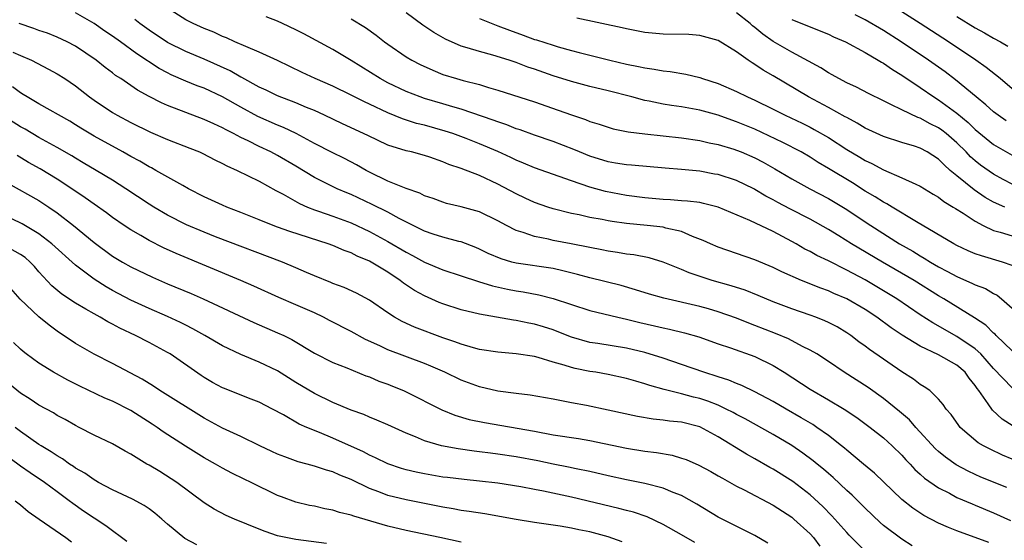
# Model space of a CAD drawing. Units: inches. Extents: x 2646000 to 2649000, y 1500753 to 1503000.
# Drawn here: x 2647245 to 2647352, y 1501543 to 1501599 of the extents above; entities that cross this region are included whole.
import ezdxf

# ---------------------------------------------------------------- set-up
doc = ezdxf.new("R2010")
doc.units = ezdxf.units.IN
doc.header["$MEASUREMENT"] = 0
doc.layers.add('LD26461500_2ft', color=71, linetype='Continuous')

msp = doc.modelspace()

# ---------------------------------------------------------------- linework, layer by layer
at = {"layer": 'LD26461500_2ft'}
for points, elevation in [([(2647353, 1501551.54), (2647351.97, 1501551.97), (2647350.61, 1501552.61), (2647349.88, 1501553), (2647349.33, 1501553.33), (2647347.36, 1501555), (2647347.19, 1501555.19), (2647346.39, 1501556.39), (2647345.83, 1501557), (2647345.5, 1501557.5), (2647345, 1501558.08), (2647344.04, 1501559), (2647343.42, 1501559.42), (2647343, 1501559.67), (2647342.26, 1501560.26), (2647341, 1501561.05), (2647337.48, 1501563.48), (2647337, 1501563.85), (2647336.33, 1501564.33), (2647335.45, 1501565), (2647335, 1501565.3), (2647333.94, 1501565.94), (2647333, 1501566.44), (2647332.62, 1501566.62), (2647331.64, 1501567), (2647331, 1501567.24), (2647329, 1501567.92), (2647327, 1501568.68), (2647325.36, 1501569.36), (2647323.93, 1501569.93), (2647322.42, 1501570.42), (2647320.34, 1501571), (2647317.83, 1501571.83), (2647317, 1501572.2), (2647315, 1501573), (2647313.47, 1501573.47), (2647311.79, 1501573.79), (2647311, 1501573.87), (2647310.04, 1501574.04), (2647309, 1501574.18), (2647308.33, 1501574.33), (2647307, 1501574.58), (2647304.99, 1501574.99), (2647303, 1501575.36), (2647302.51, 1501575.49), (2647301, 1501575.79), (2647299.76, 1501576.24), (2647299, 1501576.46), (2647297.93, 1501577), (2647297, 1501577.5), (2647295, 1501578.48), (2647293, 1501579.04), (2647291.4, 1501579.4), (2647291, 1501579.53), (2647289.93, 1501579.93), (2647289, 1501580.24), (2647288.5, 1501580.5), (2647286.99, 1501581.01), (2647285, 1501581.82), (2647283, 1501582.81), (2647282.64, 1501583), (2647281.61, 1501583.61), (2647280.28, 1501584.28), (2647278.93, 1501584.93), (2647277, 1501585.94), (2647275.02, 1501587.02), (2647273.65, 1501587.65), (2647273, 1501587.91), (2647270.86, 1501588.86), (2647269, 1501589.87), (2647267, 1501591.02), (2647265, 1501591.94), (2647264.22, 1501592.22), (2647263, 1501592.73), (2647261.41, 1501593.41), (2647261, 1501593.62), (2647260.1, 1501594.1), (2647257.68, 1501595.68), (2647255.88, 1501597), (2647255, 1501597.62), (2647254.18, 1501598.18), (2647253.01, 1501599.01), (2647251, 1501600.16)], 9312), ([(2647353, 1501559.3), (2647351, 1501561.42), (2647349.6, 1501563), (2647349, 1501563.56), (2647347, 1501564.91), (2647344.37, 1501566.37), (2647343, 1501567.27), (2647340.46, 1501569), (2647339, 1501569.89), (2647337, 1501571.07), (2647335, 1501572.14), (2647333, 1501573.14), (2647331.73, 1501573.73), (2647331, 1501574.15), (2647330.43, 1501574.43), (2647329.47, 1501575), (2647329, 1501575.26), (2647327, 1501576.34), (2647324.45, 1501577.55), (2647321, 1501578.99), (2647319.4, 1501579.4), (2647319, 1501579.48), (2647317.65, 1501579.65), (2647317, 1501579.69), (2647315.79, 1501579.79), (2647315, 1501579.82), (2647313, 1501580), (2647311, 1501580.26), (2647308.7, 1501580.7), (2647307, 1501581.17), (2647305, 1501581.85), (2647303.66, 1501582.34), (2647301, 1501583.26), (2647299.78, 1501583.78), (2647299, 1501584.1), (2647298.4, 1501584.4), (2647297, 1501585.06), (2647295, 1501585.9), (2647293.54, 1501586.46), (2647292.07, 1501587), (2647291.27, 1501587.27), (2647289, 1501587.91), (2647288.12, 1501588.12), (2647286.6, 1501588.6), (2647285, 1501589.26), (2647283, 1501590.2), (2647282.45, 1501590.45), (2647281, 1501591.2), (2647279, 1501592.16), (2647277.09, 1501593), (2647275.67, 1501593.67), (2647272.97, 1501594.97), (2647271, 1501595.89), (2647269.52, 1501596.48), (2647268.34, 1501597), (2647267.43, 1501597.43), (2647267, 1501597.59), (2647266.05, 1501598.05), (2647265, 1501598.45), (2647263.79, 1501599), (2647263, 1501599.41), (2647261, 1501600.66)], 9308), ([(2647353, 1501572.64), (2647351.97, 1501573), (2647349.67, 1501573.67), (2647349, 1501573.92), (2647348.24, 1501574.24), (2647347, 1501574.82), (2647346.66, 1501575), (2647342.61, 1501577.39), (2647339.93, 1501579), (2647339.36, 1501579.36), (2647339, 1501579.53), (2647338.11, 1501580.11), (2647337, 1501580.75), (2647335.63, 1501581.63), (2647333, 1501583.21), (2647331.87, 1501583.87), (2647331, 1501584.43), (2647330.02, 1501585), (2647328.04, 1501586.04), (2647325, 1501587.47), (2647323, 1501588.3), (2647322.47, 1501588.47), (2647321, 1501589.01), (2647319, 1501589.56), (2647317, 1501589.91), (2647315.92, 1501590.08), (2647315, 1501590.2), (2647313.47, 1501590.53), (2647313, 1501590.61), (2647311.58, 1501591), (2647309, 1501591.66), (2647307, 1501592.14), (2647305, 1501592.67), (2647303, 1501593.3), (2647301, 1501594.01), (2647300.25, 1501594.25), (2647299, 1501594.74), (2647298.22, 1501595), (2647296.45, 1501595.55), (2647295, 1501595.93), (2647293.64, 1501596.36), (2647293, 1501596.53), (2647291.28, 1501597.28), (2647290.01, 1501598.01), (2647288.82, 1501598.82), (2647287, 1501600.15)], 9302), ([(2647353, 1501581.51), (2647352.02, 1501582.02), (2647351, 1501582.58), (2647349.57, 1501583.57), (2647349, 1501584.02), (2647348.48, 1501584.48), (2647347.99, 1501585), (2647347, 1501585.98), (2647345.83, 1501587), (2647345.37, 1501587.37), (2647345, 1501587.63), (2647344.08, 1501588.08), (2647343, 1501588.67), (2647342.75, 1501588.75), (2647341, 1501589.58), (2647339.81, 1501590.19), (2647339, 1501590.56), (2647337.37, 1501591.37), (2647336.07, 1501592.07), (2647335, 1501592.55), (2647334.13, 1501593), (2647333.41, 1501593.41), (2647333, 1501593.62), (2647332.16, 1501594.16), (2647329, 1501595.87), (2647327, 1501597.05), (2647325.84, 1501597.84), (2647325, 1501598.55), (2647324.74, 1501598.74), (2647324.47, 1501599), (2647323, 1501600.16)], 9296), ([(2647352.38, 1501588.38), (2647351.49, 1501589), (2647351, 1501589.37), (2647350.15, 1501590.15), (2647349.08, 1501591), (2647346.86, 1501592.87), (2647345.72, 1501593.72), (2647343.91, 1501595), (2647340.93, 1501597), (2647339, 1501598.22), (2647337, 1501599.4), (2647335.93, 1501599.93)], 9292), ([(2647354.05, 1501591), (2647351.71, 1501593), (2647350.2, 1501594.2), (2647349.06, 1501595), (2647346.07, 1501597), (2647343, 1501599), (2647341, 1501600.27)], 9290), ([(2647352.44, 1501548.44), (2647349.59, 1501549.59), (2647349, 1501549.85), (2647348.21, 1501550.21), (2647346.91, 1501550.91), (2647345.75, 1501551.75), (2647345, 1501552.38), (2647344.67, 1501552.67), (2647342.52, 1501555), (2647341.82, 1501555.82), (2647340.74, 1501556.74), (2647339, 1501558.16), (2647337.34, 1501559.34), (2647334.73, 1501561), (2647333, 1501562.18), (2647331.73, 1501563), (2647331, 1501563.42), (2647330.19, 1501563.81), (2647328.64, 1501564.64), (2647327.24, 1501565.24), (2647325, 1501566.11), (2647324.34, 1501566.34), (2647323, 1501566.89), (2647321, 1501567.6), (2647319.92, 1501567.92), (2647319, 1501568.18), (2647315.07, 1501569.07), (2647313.52, 1501569.52), (2647312, 1501570), (2647310.44, 1501570.44), (2647307, 1501571.28), (2647305.66, 1501571.66), (2647304.07, 1501572.07), (2647303, 1501572.29), (2647299, 1501572.87), (2647298.52, 1501573), (2647297.35, 1501573.35), (2647295.95, 1501573.95), (2647295, 1501574.42), (2647294.59, 1501574.59), (2647293, 1501575.2), (2647292.74, 1501575.26), (2647291, 1501575.72), (2647289.94, 1501576.06), (2647289, 1501576.39), (2647286.24, 1501577.76), (2647285, 1501578.43), (2647283.29, 1501579.29), (2647281, 1501580.37), (2647280.55, 1501580.55), (2647279.5, 1501581), (2647277, 1501582.23), (2647275, 1501583.44), (2647273, 1501584.62), (2647272.27, 1501585), (2647271, 1501585.6), (2647269.8, 1501586.2), (2647269, 1501586.58), (2647268.2, 1501587), (2647267.4, 1501587.4), (2647267, 1501587.63), (2647266.05, 1501588.05), (2647265, 1501588.55), (2647263, 1501589.29), (2647261, 1501590.06), (2647260.34, 1501590.34), (2647259, 1501591.05), (2647257.74, 1501591.74), (2647255.91, 1501593), (2647255.35, 1501593.35), (2647255, 1501593.63), (2647254.21, 1501594.21), (2647253.22, 1501595), (2647251, 1501596.52), (2647250.08, 1501597), (2647249, 1501597.51), (2647247.93, 1501597.93), (2647247, 1501598.25), (2647246.46, 1501598.46), (2647244.86, 1501599)], 9314), ([(2647353.14, 1501555.14), (2647351.91, 1501555.91), (2647350.88, 1501556.88), (2647350.42, 1501557.58), (2647349.4, 1501559), (2647349.22, 1501559.22), (2647349, 1501559.57), (2647348.35, 1501560.35), (2647347.89, 1501561), (2647347, 1501561.77), (2647345, 1501562.9), (2647343, 1501563.85), (2647341.05, 1501565.05), (2647339.84, 1501565.84), (2647338.27, 1501567), (2647337, 1501567.84), (2647335, 1501569.02), (2647333.6, 1501569.6), (2647333, 1501569.88), (2647332.17, 1501570.17), (2647330.06, 1501571), (2647327.93, 1501571.93), (2647327, 1501572.41), (2647325, 1501573.26), (2647321, 1501574.64), (2647320.17, 1501575), (2647319.37, 1501575.37), (2647318.2, 1501575.8), (2647317, 1501576.32), (2647315.3, 1501576.7), (2647315, 1501576.8), (2647313.25, 1501577), (2647311, 1501577.21), (2647309.43, 1501577.43), (2647309, 1501577.5), (2647308.36, 1501577.64), (2647307, 1501577.88), (2647305.85, 1501578.15), (2647305, 1501578.31), (2647303, 1501578.82), (2647302.45, 1501579), (2647301, 1501579.51), (2647299.97, 1501579.97), (2647299, 1501580.43), (2647297, 1501581.49), (2647295, 1501582.43), (2647293, 1501583.19), (2647291.64, 1501583.64), (2647291, 1501583.91), (2647289.58, 1501584.42), (2647289, 1501584.61), (2647287.58, 1501585), (2647287, 1501585.14), (2647285, 1501585.75), (2647282.81, 1501586.81), (2647280.07, 1501588.07), (2647278.12, 1501589), (2647277, 1501589.51), (2647276.14, 1501589.86), (2647275, 1501590.34), (2647273, 1501591.11), (2647271.74, 1501591.74), (2647271, 1501592.07), (2647269.11, 1501593.11), (2647269, 1501593.16), (2647267.83, 1501593.83), (2647265, 1501595.1), (2647263, 1501595.93), (2647261, 1501596.93), (2647259, 1501598.28), (2647258, 1501599), (2647257.43, 1501599.43)], 9310), ([(2647353, 1501563.34), (2647351.29, 1501565), (2647351.15, 1501565.15), (2647351, 1501565.28), (2647350.14, 1501566.14), (2647348.93, 1501566.93), (2647345.56, 1501569), (2647345, 1501569.33), (2647342.33, 1501571), (2647338.88, 1501573), (2647335.52, 1501575), (2647334.15, 1501575.85), (2647333, 1501576.54), (2647331, 1501577.67), (2647328.81, 1501578.81), (2647327.5, 1501579.5), (2647327, 1501579.79), (2647326.2, 1501580.2), (2647325, 1501580.93), (2647324.86, 1501581), (2647323, 1501581.89), (2647321, 1501582.53), (2647320.6, 1501582.6), (2647319, 1501582.9), (2647317, 1501583.1), (2647315.23, 1501583.23), (2647311.56, 1501583.56), (2647311, 1501583.6), (2647309.8, 1501583.8), (2647309, 1501583.92), (2647307, 1501584.55), (2647305.87, 1501585), (2647305.26, 1501585.26), (2647303, 1501586.13), (2647301, 1501586.83), (2647299.41, 1501587.41), (2647299, 1501587.53), (2647297.96, 1501587.96), (2647297, 1501588.27), (2647296.48, 1501588.48), (2647293, 1501589.67), (2647292.08, 1501589.92), (2647291, 1501590.25), (2647289, 1501590.84), (2647288.52, 1501591), (2647287, 1501591.6), (2647285, 1501592.55), (2647284.17, 1501593), (2647281, 1501594.98), (2647279, 1501596.15), (2647275.87, 1501597.87), (2647275, 1501598.31), (2647273.55, 1501599), (2647273, 1501599.24), (2647271.74, 1501599.74)], 9306), ([(2647281, 1501599.5), (2647282.56, 1501598.56), (2647283.73, 1501597.73), (2647284.66, 1501597), (2647285, 1501596.76), (2647287, 1501595.37), (2647287.61, 1501595), (2647288.52, 1501594.52), (2647289.9, 1501593.9), (2647291, 1501593.46), (2647292.48, 1501593), (2647293.21, 1501592.79), (2647295, 1501592.35), (2647295.96, 1501592.04), (2647297, 1501591.75), (2647301, 1501590.45), (2647303.56, 1501589.56), (2647305, 1501589.04), (2647306.53, 1501588.53), (2647307, 1501588.33), (2647308.02, 1501588.02), (2647309, 1501587.69), (2647309.54, 1501587.54), (2647311.19, 1501587.19), (2647313, 1501586.97), (2647317, 1501586.56), (2647319, 1501586.26), (2647320.01, 1501586.01), (2647321, 1501585.81), (2647322.7, 1501585.3), (2647323, 1501585.21), (2647323.51, 1501585), (2647325, 1501584.36), (2647325.9, 1501583.9), (2647327.18, 1501583.18), (2647329, 1501582.08), (2647330.96, 1501581), (2647333, 1501579.94), (2647335, 1501578.73), (2647336.04, 1501578.04), (2647337.63, 1501577), (2647340.76, 1501575), (2647342.18, 1501574.18), (2647343, 1501573.68), (2647343.44, 1501573.44), (2647344.12, 1501573), (2647345, 1501572.49), (2647345.99, 1501571.99), (2647347, 1501571.42), (2647348.69, 1501570.69), (2647349, 1501570.52), (2647350.11, 1501570.11), (2647351, 1501569.58), (2647351.39, 1501569.39), (2647351.87, 1501569), (2647353, 1501567.99)], 9304), ([(2647295, 1501599.54), (2647296.8, 1501598.8), (2647297, 1501598.75), (2647298.26, 1501598.26), (2647299.74, 1501597.74), (2647301, 1501597.27), (2647301.21, 1501597.21), (2647303, 1501596.62), (2647303.55, 1501596.45), (2647305, 1501596.06), (2647305.85, 1501595.85), (2647307, 1501595.55), (2647309.18, 1501595), (2647311, 1501594.57), (2647312.32, 1501594.32), (2647313, 1501594.15), (2647314.03, 1501594.03), (2647315, 1501593.84), (2647315.77, 1501593.77), (2647317.48, 1501593.48), (2647319, 1501593.1), (2647319.28, 1501593), (2647321, 1501592.45), (2647323, 1501591.6), (2647324.19, 1501591), (2647325, 1501590.64), (2647327, 1501589.66), (2647328.3, 1501589), (2647330.13, 1501588.13), (2647331, 1501587.7), (2647331.46, 1501587.46), (2647333, 1501586.58), (2647335, 1501585.28), (2647336.43, 1501584.43), (2647337, 1501584.07), (2647337.74, 1501583.74), (2647339, 1501583.05), (2647341, 1501582.2), (2647342.51, 1501581.49), (2647343, 1501581.28), (2647344.42, 1501580.41), (2647345, 1501580.08), (2647345.59, 1501579.59), (2647346.59, 1501579), (2647346.83, 1501578.83), (2647347.68, 1501578.32), (2647349, 1501577.46), (2647349.87, 1501577), (2647351, 1501576.46), (2647351.72, 1501576.28), (2647353, 1501575.88)], 9300), ([(2647352.23, 1501579), (2647351, 1501579.53), (2647350.06, 1501580.06), (2647348.86, 1501580.86), (2647347, 1501582.39), (2647346.28, 1501583), (2647345.6, 1501583.6), (2647345, 1501584.22), (2647343.77, 1501585), (2647343, 1501585.42), (2647342.38, 1501585.62), (2647341, 1501586.03), (2647339, 1501586.68), (2647337, 1501587.61), (2647336.15, 1501588.15), (2647335, 1501588.74), (2647334.84, 1501588.84), (2647333, 1501589.86), (2647330.84, 1501591), (2647327, 1501593.29), (2647325.91, 1501593.91), (2647325, 1501594.54), (2647324.71, 1501594.71), (2647324.26, 1501595), (2647323, 1501595.91), (2647321, 1501597.14), (2647319, 1501597.69), (2647317.79, 1501597.79), (2647315, 1501597.83), (2647313, 1501598.02), (2647311, 1501598.4), (2647310.53, 1501598.53), (2647305.59, 1501599.59)], 9298), ([(2647329, 1501599.43), (2647332.17, 1501598.17), (2647333, 1501597.82), (2647333.56, 1501597.56), (2647334.86, 1501597), (2647337, 1501595.84), (2647338.43, 1501595), (2647338.78, 1501594.78), (2647339, 1501594.66), (2647339.97, 1501593.97), (2647341, 1501593.36), (2647343, 1501592.03), (2647344.5, 1501591), (2647345, 1501590.7), (2647347, 1501589.22), (2647348.22, 1501588.22), (2647349, 1501587.44), (2647351, 1501585.81), (2647353, 1501584.64)], 9294), ([(2647347, 1501599.76), (2647349, 1501598.54), (2647349.99, 1501597.99), (2647351, 1501597.41), (2647351.75, 1501597), (2647352.54, 1501596.54)], 9288), ([(2647244.14, 1501595.86), (2647245, 1501595.51), (2647246.18, 1501595), (2647248.04, 1501594.04), (2647249, 1501593.53), (2647249.82, 1501593), (2647251, 1501592.2), (2647252.5, 1501591), (2647253, 1501590.64), (2647255, 1501589.29), (2647255.51, 1501589), (2647257, 1501588.22), (2647259.16, 1501587.16), (2647261, 1501586.36), (2647263.43, 1501585.43), (2647264.5, 1501585), (2647264.84, 1501584.84), (2647266.15, 1501584.15), (2647267, 1501583.75), (2647267.48, 1501583.48), (2647268.59, 1501583), (2647271, 1501581.81), (2647272.81, 1501580.81), (2647273.6, 1501580.41), (2647275.38, 1501579.38), (2647276.25, 1501579), (2647277, 1501578.7), (2647277.44, 1501578.56), (2647279, 1501578.02), (2647281, 1501577.28), (2647283, 1501576.34), (2647285, 1501575.26), (2647287, 1501574.08), (2647287.71, 1501573.71), (2647289, 1501572.99), (2647291, 1501572.16), (2647293, 1501571.52), (2647294.89, 1501570.89), (2647296.41, 1501570.41), (2647298.04, 1501570.04), (2647299, 1501569.87), (2647299.76, 1501569.76), (2647301.44, 1501569.44), (2647303.03, 1501569.03), (2647305, 1501568.37), (2647307, 1501567.74), (2647310.07, 1501567), (2647311, 1501566.8), (2647312.44, 1501566.44), (2647314.07, 1501566.07), (2647315, 1501565.84), (2647315.7, 1501565.7), (2647317.31, 1501565.31), (2647318.87, 1501564.87), (2647321, 1501564.1), (2647322.35, 1501563.65), (2647325, 1501562.72), (2647327, 1501561.74), (2647328.18, 1501561), (2647331, 1501559.16), (2647333, 1501558.01), (2647334.71, 1501557), (2647336.08, 1501556.08), (2647337.55, 1501555), (2647339, 1501553.87), (2647339.96, 1501553), (2647341, 1501551.97), (2647341.45, 1501551.45), (2647341.89, 1501551), (2647342.42, 1501550.42), (2647343, 1501549.91), (2647343.47, 1501549.47), (2647345, 1501548.41), (2647346.18, 1501547.82), (2647347, 1501547.37), (2647348.67, 1501546.67), (2647349, 1501546.54), (2647351, 1501545.7), (2647352.85, 1501544.85)], 9316), ([(2647350.46, 1501542.46), (2647347, 1501543.72), (2647346.08, 1501544.08), (2647345, 1501544.55), (2647343.39, 1501545.39), (2647342.19, 1501546.19), (2647341, 1501547.14), (2647338.01, 1501550.01), (2647336.84, 1501551), (2647335, 1501552.53), (2647334.75, 1501552.75), (2647334.44, 1501553), (2647333, 1501554.12), (2647331.75, 1501555), (2647331.3, 1501555.3), (2647330.05, 1501556.05), (2647328.39, 1501557), (2647327, 1501557.82), (2647325, 1501558.87), (2647323.57, 1501559.57), (2647323, 1501559.77), (2647322.15, 1501560.15), (2647321, 1501560.5), (2647319.42, 1501561), (2647317, 1501561.86), (2647315, 1501562.54), (2647313, 1501563.16), (2647311, 1501563.63), (2647307.87, 1501564.13), (2647307, 1501564.25), (2647305, 1501564.81), (2647303.45, 1501565.45), (2647303, 1501565.61), (2647301.96, 1501565.96), (2647301, 1501566.25), (2647300.36, 1501566.36), (2647299, 1501566.66), (2647298.69, 1501566.69), (2647295, 1501567.34), (2647293, 1501567.82), (2647291, 1501568.45), (2647290.61, 1501568.61), (2647289, 1501569.33), (2647287.92, 1501569.92), (2647286.72, 1501570.72), (2647286.36, 1501571), (2647285, 1501571.9), (2647283.19, 1501573), (2647283, 1501573.11), (2647281.66, 1501573.66), (2647281, 1501574), (2647280.25, 1501574.25), (2647279, 1501574.81), (2647278.49, 1501575), (2647274.32, 1501576.32), (2647273, 1501576.81), (2647271.42, 1501577.42), (2647271, 1501577.61), (2647269, 1501578.41), (2647267.45, 1501579), (2647267, 1501579.19), (2647265, 1501580.13), (2647263.29, 1501581), (2647262.66, 1501581.34), (2647259.74, 1501583), (2647259.26, 1501583.26), (2647259, 1501583.38), (2647257.99, 1501583.99), (2647257, 1501584.51), (2647256.14, 1501585), (2647253, 1501586.74), (2647251.58, 1501587.58), (2647251, 1501587.96), (2647250.35, 1501588.35), (2647247, 1501590.23), (2647245.71, 1501591), (2647245.28, 1501591.28), (2647245, 1501591.44), (2647244.11, 1501592.11)], 9318), ([(2647342.11, 1501542.11), (2647341, 1501542.81), (2647339, 1501544.32), (2647338.63, 1501544.63), (2647337, 1501546.18), (2647335.6, 1501547.6), (2647335, 1501548.12), (2647333.52, 1501549.52), (2647333, 1501549.96), (2647332.45, 1501550.45), (2647331.76, 1501551), (2647331.35, 1501551.35), (2647330.2, 1501552.2), (2647329, 1501553.02), (2647327, 1501554.21), (2647323.92, 1501555.92), (2647323, 1501556.39), (2647322.61, 1501556.61), (2647321.88, 1501557), (2647321, 1501557.41), (2647319.86, 1501557.86), (2647319, 1501558.14), (2647318.29, 1501558.29), (2647317, 1501558.64), (2647315.11, 1501559.11), (2647313.56, 1501559.56), (2647313, 1501559.76), (2647312.02, 1501560.02), (2647311, 1501560.33), (2647309, 1501560.77), (2647307.67, 1501561), (2647307, 1501561.1), (2647305.41, 1501561.41), (2647305, 1501561.51), (2647304.21, 1501561.79), (2647303, 1501562.12), (2647301.38, 1501562.62), (2647301, 1501562.71), (2647299, 1501563.02), (2647297, 1501563.2), (2647295, 1501563.5), (2647294.33, 1501563.67), (2647293, 1501564.05), (2647292.32, 1501564.32), (2647291, 1501564.75), (2647287.92, 1501565.92), (2647286.55, 1501566.55), (2647285.72, 1501567), (2647285, 1501567.46), (2647283, 1501568.84), (2647281.61, 1501569.61), (2647280.25, 1501570.25), (2647279, 1501570.69), (2647278.79, 1501570.79), (2647277, 1501571.49), (2647276.14, 1501571.86), (2647275, 1501572.37), (2647273.52, 1501573), (2647266.23, 1501575.77), (2647265, 1501576.25), (2647263.07, 1501577.07), (2647261, 1501578.12), (2647259.5, 1501579), (2647259, 1501579.31), (2647256.46, 1501581), (2647255, 1501581.93), (2647253.23, 1501583), (2647251.83, 1501583.83), (2647251, 1501584.31), (2647250.57, 1501584.57), (2647249, 1501585.48), (2647247, 1501586.59), (2647245.49, 1501587.49), (2647245, 1501587.75), (2647243, 1501589)], 9320), ([(2647337, 1501541.52), (2647335.26, 1501543.26), (2647335, 1501543.53), (2647333.38, 1501545.38), (2647332.38, 1501546.38), (2647331, 1501547.65), (2647329.11, 1501549.11), (2647327, 1501550.43), (2647326.63, 1501550.63), (2647325, 1501551.57), (2647324.08, 1501552.08), (2647321, 1501553.97), (2647319, 1501555.04), (2647317, 1501555.55), (2647315.68, 1501555.68), (2647315, 1501555.79), (2647313.9, 1501555.9), (2647312.19, 1501556.19), (2647309, 1501556.89), (2647306.63, 1501557.37), (2647305, 1501557.67), (2647303, 1501558.08), (2647300.51, 1501558.51), (2647299, 1501558.68), (2647297, 1501558.95), (2647295, 1501559.42), (2647293, 1501560.15), (2647291.2, 1501561), (2647289.68, 1501561.68), (2647289, 1501561.95), (2647285, 1501563.46), (2647284.13, 1501563.87), (2647282.57, 1501564.57), (2647281, 1501565.43), (2647278.66, 1501566.66), (2647278.01, 1501567), (2647277, 1501567.48), (2647275, 1501568.36), (2647273.15, 1501569.15), (2647270.4, 1501570.4), (2647269.01, 1501571), (2647261.94, 1501573.94), (2647260.57, 1501574.57), (2647259, 1501575.37), (2647258.1, 1501575.9), (2647257, 1501576.52), (2647256.28, 1501577), (2647255, 1501577.87), (2647254.36, 1501578.36), (2647253, 1501579.3), (2647252.02, 1501580.02), (2647250.57, 1501581), (2647249, 1501582.03), (2647247.15, 1501583.15), (2647245.87, 1501583.87), (2647244.62, 1501584.62)], 9322), ([(2647243.61, 1501581.61), (2647247, 1501579.71), (2647248.09, 1501579), (2647249, 1501578.38), (2647250.78, 1501577), (2647253, 1501575.15), (2647255, 1501573.66), (2647256.09, 1501573), (2647257, 1501572.49), (2647259.36, 1501571.36), (2647261, 1501570.65), (2647263.58, 1501569.58), (2647264.9, 1501569), (2647270.42, 1501566.42), (2647273, 1501565.31), (2647273.66, 1501565), (2647274.56, 1501564.56), (2647277, 1501563.07), (2647279, 1501562.06), (2647280.53, 1501561.47), (2647282.62, 1501560.62), (2647283, 1501560.49), (2647284.04, 1501560.04), (2647285, 1501559.7), (2647285.5, 1501559.5), (2647286.7, 1501559), (2647287, 1501558.86), (2647290.9, 1501556.9), (2647292.32, 1501556.32), (2647293.87, 1501555.87), (2647295.52, 1501555.52), (2647301, 1501554.57), (2647303, 1501554.2), (2647305.77, 1501553.77), (2647307, 1501553.56), (2647311, 1501552.73), (2647313, 1501552.42), (2647314.28, 1501552.27), (2647315.97, 1501551.97), (2647317, 1501551.66), (2647317.49, 1501551.49), (2647318.89, 1501550.89), (2647320.18, 1501550.18), (2647321, 1501549.73), (2647321.45, 1501549.45), (2647323, 1501548.59), (2647323.81, 1501548.19), (2647327, 1501546.51), (2647329, 1501545.21), (2647329.25, 1501545), (2647331, 1501543.4), (2647331.36, 1501543), (2647332.07, 1501542.07)], 9324), ([(2647326.4, 1501542.4), (2647325, 1501543.23), (2647321, 1501545.23), (2647318.65, 1501546.65), (2647317, 1501547.57), (2647316.08, 1501547.92), (2647315, 1501548.38), (2647313, 1501548.89), (2647311, 1501549.28), (2647309, 1501549.72), (2647307, 1501550.19), (2647305.51, 1501550.48), (2647304.68, 1501550.68), (2647303, 1501551), (2647301.34, 1501551.34), (2647299, 1501551.78), (2647297, 1501552.09), (2647296.18, 1501552.18), (2647295, 1501552.35), (2647294.41, 1501552.41), (2647292.65, 1501552.65), (2647290.85, 1501553), (2647289, 1501553.55), (2647288.02, 1501553.98), (2647287, 1501554.38), (2647285, 1501555.29), (2647283.8, 1501555.8), (2647283, 1501556.11), (2647282.39, 1501556.39), (2647281, 1501556.86), (2647279, 1501557.71), (2647277, 1501558.69), (2647275, 1501559.9), (2647273, 1501561.16), (2647271, 1501562.12), (2647269, 1501562.92), (2647267, 1501563.88), (2647265.08, 1501565), (2647263.75, 1501565.75), (2647263, 1501566.12), (2647262.42, 1501566.42), (2647261, 1501567.08), (2647259, 1501567.94), (2647257, 1501568.86), (2647255, 1501569.92), (2647254.31, 1501570.31), (2647253, 1501571.13), (2647251, 1501572.67), (2647248.41, 1501575), (2647247, 1501576.08), (2647245.16, 1501577.16), (2647243, 1501578.24)], 9326), ([(2647318.44, 1501542.44), (2647317, 1501543.3), (2647315, 1501544.43), (2647313.24, 1501545.24), (2647311.75, 1501545.75), (2647311, 1501545.94), (2647310.17, 1501546.17), (2647305, 1501547.41), (2647301.95, 1501548.06), (2647301, 1501548.22), (2647299.49, 1501548.51), (2647297, 1501548.91), (2647295, 1501549.15), (2647293.31, 1501549.31), (2647291.52, 1501549.52), (2647291, 1501549.59), (2647289, 1501549.93), (2647288.11, 1501550.11), (2647287, 1501550.37), (2647286.51, 1501550.51), (2647285, 1501551.01), (2647283.68, 1501551.68), (2647283, 1501551.98), (2647282.34, 1501552.34), (2647279, 1501553.81), (2647277.57, 1501554.43), (2647276.18, 1501555), (2647275.36, 1501555.36), (2647273.65, 1501556.35), (2647272.44, 1501557), (2647271, 1501557.74), (2647269.82, 1501558.18), (2647267.22, 1501559.22), (2647267, 1501559.31), (2647265.9, 1501559.9), (2647265, 1501560.44), (2647264.66, 1501560.66), (2647261.29, 1501563), (2647261, 1501563.17), (2647259, 1501564.25), (2647257.53, 1501565), (2647255.8, 1501565.8), (2647255, 1501566.24), (2647254.5, 1501566.5), (2647253.66, 1501567), (2647253, 1501567.36), (2647252.11, 1501567.89), (2647251, 1501568.52), (2647249.5, 1501569.5), (2647248.42, 1501570.42), (2647247, 1501571.95), (2647246.51, 1501572.51), (2647246.05, 1501573), (2647245.49, 1501573.49), (2647245, 1501573.83), (2647243, 1501574.96)], 9328), ([(2647310.54, 1501542.54), (2647309, 1501543.09), (2647307, 1501543.61), (2647305.82, 1501543.82), (2647305, 1501544.01), (2647303.77, 1501544.23), (2647301, 1501544.62), (2647299, 1501544.95), (2647295.57, 1501545.57), (2647293.85, 1501545.85), (2647293, 1501545.95), (2647292.13, 1501546.13), (2647291, 1501546.3), (2647287, 1501547.09), (2647285, 1501547.58), (2647284.03, 1501547.97), (2647283, 1501548.33), (2647281, 1501549.31), (2647279.78, 1501549.79), (2647279, 1501550.15), (2647278.33, 1501550.33), (2647277, 1501550.78), (2647276.23, 1501551), (2647275.25, 1501551.25), (2647273.78, 1501551.78), (2647273, 1501552.09), (2647272.37, 1501552.37), (2647271.06, 1501553), (2647269, 1501554.01), (2647267, 1501554.93), (2647265, 1501555.99), (2647260.16, 1501559), (2647259.47, 1501559.47), (2647258.24, 1501560.24), (2647255, 1501561.96), (2647253, 1501562.98), (2647251, 1501564.14), (2647249, 1501565.49), (2647248.12, 1501566.12), (2647247, 1501567.03), (2647244.97, 1501568.97), (2647243.16, 1501571)], 9330), ([(2647293, 1501542.48), (2647290.66, 1501543), (2647287, 1501543.75), (2647285, 1501544.25), (2647281.31, 1501545.31), (2647281, 1501545.43), (2647279.74, 1501545.74), (2647279, 1501545.97), (2647278.14, 1501546.14), (2647277, 1501546.4), (2647276.49, 1501546.49), (2647275, 1501546.86), (2647273.42, 1501547.42), (2647273, 1501547.59), (2647270.13, 1501549), (2647269.35, 1501549.35), (2647268.02, 1501550.02), (2647267, 1501550.54), (2647266.24, 1501551), (2647265, 1501551.69), (2647262.95, 1501552.95), (2647260.52, 1501554.52), (2647259.88, 1501555), (2647259.35, 1501555.35), (2647257, 1501556.84), (2647255, 1501557.85), (2647254.17, 1501558.17), (2647251.47, 1501559.47), (2647250.14, 1501560.14), (2647248.58, 1501561), (2647247, 1501561.99), (2647245.61, 1501563), (2647245.27, 1501563.27), (2647245, 1501563.51), (2647244.24, 1501564.24)], 9332), ([(2647278.34, 1501542.34), (2647275, 1501542.77), (2647273, 1501543.2), (2647271.65, 1501543.65), (2647271, 1501543.9), (2647268.32, 1501545), (2647267.41, 1501545.41), (2647266.1, 1501546.1), (2647265, 1501546.78), (2647262.03, 1501549), (2647261.41, 1501549.41), (2647260.18, 1501550.18), (2647259, 1501550.88), (2647258.77, 1501551), (2647257, 1501552.08), (2647256.4, 1501552.4), (2647255, 1501553.21), (2647253, 1501554.16), (2647251.39, 1501555), (2647251, 1501555.19), (2647249.85, 1501555.85), (2647249, 1501556.31), (2647248.58, 1501556.57), (2647247, 1501557.43), (2647246.06, 1501558.06), (2647245, 1501558.73), (2647243, 1501560.37)], 9334), ([(2647264.19, 1501542.19), (2647262.91, 1501542.91), (2647261, 1501544.45), (2647260.38, 1501545), (2647259.64, 1501545.64), (2647259, 1501546.12), (2647258.48, 1501546.48), (2647257.19, 1501547.19), (2647255, 1501548.18), (2647253.5, 1501549), (2647253.19, 1501549.19), (2647253, 1501549.28), (2647252, 1501550), (2647251, 1501550.57), (2647250.75, 1501550.75), (2647250.34, 1501551), (2647249.57, 1501551.57), (2647249, 1501551.89), (2647248.35, 1501552.35), (2647247.23, 1501553), (2647247, 1501553.15), (2647245, 1501554.54), (2647244.41, 1501555)], 9336), ([(2647256.56, 1501542.56), (2647256.01, 1501543), (2647255, 1501543.73), (2647254.29, 1501544.29), (2647253, 1501545.09), (2647251.87, 1501545.87), (2647250.7, 1501546.7), (2647250.31, 1501547), (2647249, 1501547.96), (2647247.62, 1501549), (2647246.05, 1501550.05), (2647245, 1501550.79), (2647242.55, 1501552.55)], 9338), ([(2647244.42, 1501547), (2647245, 1501546.55), (2647245.84, 1501545.84), (2647247.01, 1501545), (2647249.92, 1501543), (2647250.54, 1501542.54)], 9340)]:
    msp.add_lwpolyline(points, dxfattribs=dict(at, elevation=elevation))

doc.saveas('drawing.dxf')
